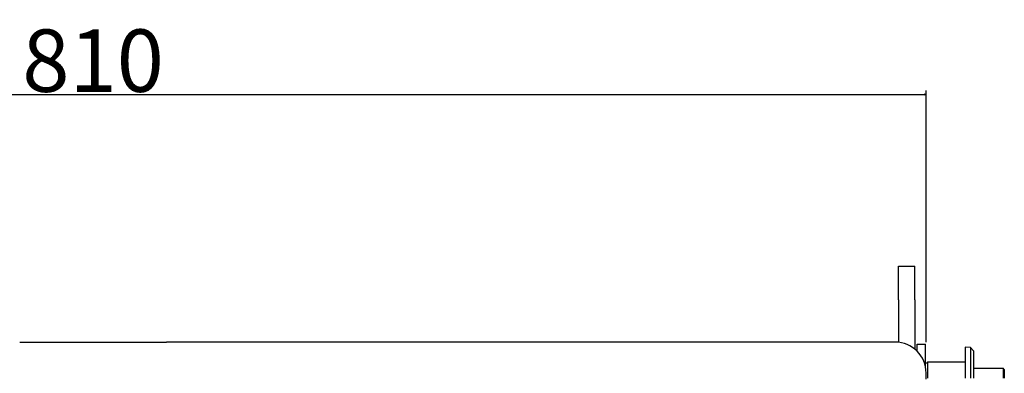
# Model space of a CAD drawing. Extents: x -1012 to 1872, y -1264 to 829.
# Drawn here: x -490 to -12, y -8 to 163 of the extents above; entities that cross this region are included whole.
import ezdxf

# ---------------------------------------------------------------- set-up
doc = ezdxf.new("R2010")
doc.units = 0
doc.header["$LTSCALE"] = 25.4
doc.header["$PDMODE"] = 1
doc.header["$PDSIZE"] = -2
doc.layers.get('0').update_dxf_attribs({"linetype": 'CONTINUOUS'})
doc.layers.get('DEFPOINTS').update_dxf_attribs({"linetype": 'CONTINUOUS'})
doc.layers.add('DATA', color=7, linetype='CONTINUOUS')
doc.layers.add('DIM', color=7, linetype='CONTINUOUS')
doc.styles.add('ARIAL', font='txt', dxfattribs={"bigfont": 'Arial'})
doc.dimstyles.new('BT', dxfattribs={"dimtxt": 30.31684, "dimasz": 0.999939, "dimexe": 2, "dimexo": 15, "dimgap": 1, "dimtad": 1, "dimdec": 0, "dimtxsty": 'ARIAL', "dimblk": 'VW_EMPTYARROW', "dimblk1": 'VW_EMPTYARROW', "dimblk2": 'VW_EMPTYARROW', "dimcen": 0, "dimazin": 3, "dimtfac": 1, "dimtdec": 0, "dimtix": 1, "dimtofl": 0, "dimtmove": 0, "dimatfit": 3, "dimtolj": 1})

# ---------------------------------------------------------------- blocks, each defined once
blk = doc.blocks.new('____-5-1')
at = {"layer": 'DATA', "color": 17, "linetype": 'CONTINUOUS'}
for p, q in [((-63.28, 27.27), (-63.28, 43.77)), ((-63.28, 43.77), (-55.28, 43.77)), ((-55.28, 27.27), (-55.28, 43.77)), ((-63.28, 27.27), (-63.28, 6.69)), ((-55.28, 27.27), (-55.28, 3.38)), ((-490.46, 6.77), (-474.41, 6.77)), ((-474.41, 6.77), (-435.15, 6.77)), ((-435.15, 6.77), (-419.1, 6.77)), ((-102.39, 6.77), (-419.1, 6.77)), ((-69.78, 6.77), (-102.39, 6.77)), ((-64.78, 6.77), (-69.78, 6.77)), ((-54.08, 2.28), (-54.08, 5.77)), ((-54.08, 5.77), (-50.08, 5.77)), ((-50.08, -5.25), (-50.08, 5.77)), ((-30.78, 4.27), (-30.78, -10.73)), ((-28.28, 4.14), (-30.78, 4.27)), ((-28.28, 4.14), (-28.28, -10.73)), ((-26.78, 2.56), (-28.28, 4.14)), ((-26.78, 2.56), (-26.78, -10.73)), ((-50.08, -3.27), (-49.08, -3.27)), ((-49.08, -2.73), (-49.08, -10.73)), ((-49.08, -2.73), (-30.78, -2.73)), ((-49.78, -11.23), (-49.78, -8.23)), ((-26.78, -5.93), (-12.28, -5.93)), ((-12.28, -5.93), (-12.28, -10.73)), ((-11.78, -6.43), (-12.28, -5.93)), ((-11.78, -6.43), (-11.78, -10.73))]:
    blk.add_line(p, q, dxfattribs=at)
blk.add_arc((-64.78, -8.23), 15, 0, 90, dxfattribs=at)
blk = doc.blocks.new('VW_EMPTYARROW')
at = {"color": 0, "linetype": 'BYBLOCK'}
blk.add_line((0, 0), (-1, 0), dxfattribs=at)
at = {"color": 0, "linetype": 'CONTINUOUS', "flags": 128}
blk.add_lwpolyline([(-1, 0.27), (0, 0), (-1, -0.27)], dxfattribs=at)
blk = doc.blocks.new('*D8')
at = {"layer": 'DEFPOINTS', "color": 0}
for p in [(-49.78, 127.1), (-859.78, -8.23), (-49.78, -8.23)]:
    blk.add_point(p, dxfattribs=at)
at = {"layer": 'DIM', "color": 0, "linetype": 'CONTINUOUS'}
for p, q in [((-859.78, 6.77), (-859.78, 129.1)), ((-858.78, 127.1), (-50.78, 127.1)), ((-49.78, 6.77), (-49.78, 129.1))]:
    blk.add_line(p, q, dxfattribs=at)
at = {"layer": 'DIM', "color": 0, "xscale": 0.9999389648437499, "yscale": 0.9999389648437499, "zscale": 0.9999389648437499, "rotation": 180}
blk.add_blockref('VW_EMPTYARROW', (-859.78, 127.1), dxfattribs=at)
at = {"layer": 'DIM', "color": 0, "xscale": 0.9999389648437499, "yscale": 0.9999389648437499, "zscale": 0.9999389648437499}
blk.add_blockref('VW_EMPTYARROW', (-49.78, 127.1), dxfattribs=at)
at = {"layer": 'DIM', "color": 0, "insert": (-454.78, 143.57), "char_height": 30.317, "attachment_point": 5, "style": 'ARIAL'}
blk.add_mtext('\\A1;810', dxfattribs=at)

msp = doc.modelspace()

# ---------------------------------------------------------------- block references
at = {"layer": 'DATA', "color": 17}
msp.add_blockref('____-5-1', (0, 0), dxfattribs=at)

# ---------------------------------------------------------------- dimensions: what is measured, and where the dimension line sits
at = {"layer": 'DIM', "color": 17, "linetype": 'CONTINUOUS'}
dim = msp.add_linear_dim(base=(-49.78, 127.1), p1=(-859.78, -8.23), p2=(-49.78, -8.23), dimstyle='BT', override={"dimasz": 0.999939, "dimpost": '<>', "dimtxsty": 'ARIAL'}, dxfattribs=at)
dim.commit()
dim.dimension.update_dxf_attribs({"geometry": '*D8', "text_midpoint": (-454.78, 143.57)})

doc.saveas('drawing.dxf')
